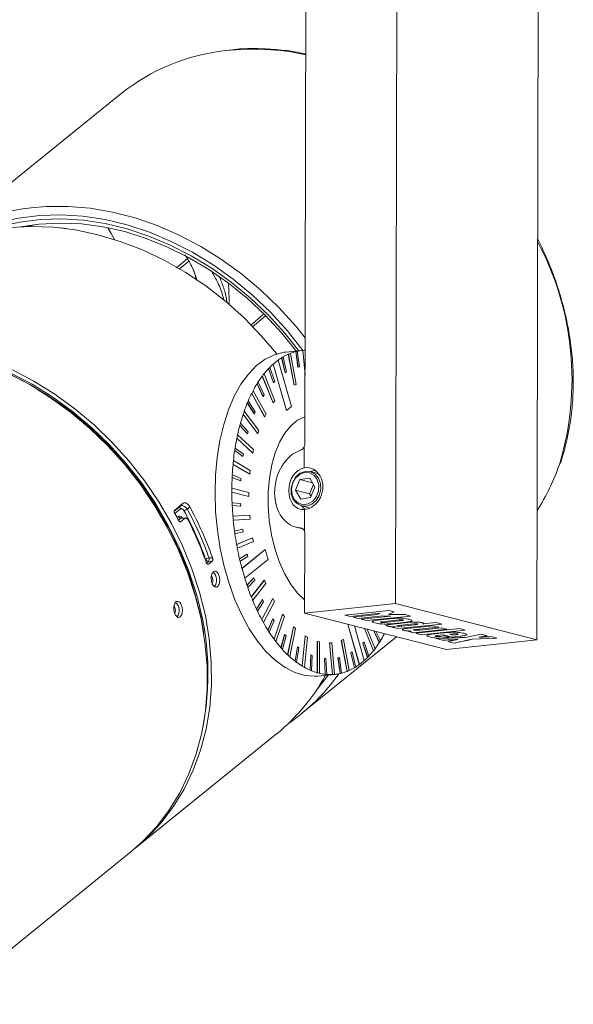
# Model space of a CAD drawing. Units: millimetres. Extents: x 44 to 108, y 30 to 139.
# Drawn here: x 74 to 95, y 58 to 95 of the extents above; entities that cross this region are included whole.
import ezdxf

# ---------------------------------------------------------------- set-up
doc = ezdxf.new("R2010")
doc.units = ezdxf.units.MM

msp = doc.modelspace()

# ---------------------------------------------------------------- linework, layer by layer
at = {"color": 8, "linetype": 'Continuous', "lineweight": 15}
for p, q in [((88.02, 110.063), (87.941, 73.298)), ((93.353, 108.691), (93.274, 71.926)), ((84.573, 105.284), (84.517, 79.359)), ((77.574, 92.569), (70.237, 86.63)), ((79.659, 85.993), (80.077, 86.336)), ((80.132, 86.241), (79.762, 85.938)), ((82.457, 83.814), (82.941, 84.23)), ((83.009, 84.158), (82.529, 83.745)), ((83.689, 82.619), (83.684, 82.618)), ((83.689, 82.619), (83.823, 82.047)), ((84.427, 82.866), (83.792, 82.803)), ((83.892, 82.723), (83.887, 82.722)), ((84.104, 81.553), (83.887, 82.722)), ((84.108, 81.554), (83.892, 82.723)), ((83.967, 82.754), (83.963, 82.754)), ((83.967, 82.754), (84.183, 81.585)), ((84.177, 82.821), (84.172, 82.821)), ((84.254, 82.228), (84.172, 82.821)), ((84.258, 82.228), (84.177, 82.821)), ((84.228, 82.834), (84.224, 82.833)), ((84.228, 82.834), (84.31, 82.241)), ((84.443, 82.867), (84.438, 82.867)), ((84.523, 81.937), (84.438, 82.867)), ((84.523, 81.983), (84.443, 82.867)), ((84.521, 82.873), (84.525, 82.836)), ((83.19, 82.225), (83.186, 82.225)), ((83.19, 82.225), (83.373, 81.693)), ((83.318, 82.347), (83.314, 82.347)), ((83.816, 80.595), (83.314, 82.347)), ((83.821, 80.596), (83.318, 82.347)), ((83.503, 82.497), (83.499, 82.496)), ((84.006, 80.746), (83.503, 82.497)), ((83.64, 82.589), (83.636, 82.589)), ((83.77, 82.018), (83.636, 82.589)), ((83.774, 82.018), (83.64, 82.589)), ((84.258, 82.228), (84.254, 82.228)), ((84.31, 82.241), (84.258, 82.228)), ((82.91, 81.899), (82.906, 81.898)), ((83.315, 80.885), (82.906, 81.898)), ((83.319, 80.886), (82.91, 81.899)), ((82.971, 81.978), (82.967, 81.977)), ((82.971, 81.978), (83.381, 80.965)), ((83.146, 82.18), (83.142, 82.179)), ((83.324, 81.647), (83.142, 82.179)), ((83.329, 81.648), (83.146, 82.18)), ((83.774, 82.018), (83.77, 82.018)), ((83.823, 82.047), (83.774, 82.018)), ((82.71, 81.605), (82.706, 81.605)), ((82.931, 81.128), (82.706, 81.605)), ((82.935, 81.128), (82.71, 81.605)), ((82.748, 81.665), (82.743, 81.665)), ((82.748, 81.665), (82.973, 81.188)), ((83.329, 81.648), (83.324, 81.647)), ((83.373, 81.693), (83.329, 81.648)), ((84.108, 81.554), (84.104, 81.553)), ((84.183, 81.585), (84.108, 81.554)), ((82.509, 81.244), (82.505, 81.244)), ((82.993, 80.357), (82.505, 81.244)), ((82.997, 80.357), (82.509, 81.244)), ((82.561, 81.344), (82.556, 81.344)), ((82.561, 81.344), (83.049, 80.457)), ((82.935, 81.128), (82.931, 81.128)), ((82.973, 81.188), (82.935, 81.128)), ((82.344, 80.883), (82.34, 80.882)), ((82.601, 80.475), (82.34, 80.882)), ((82.605, 80.476), (82.344, 80.883)), ((82.375, 80.956), (82.371, 80.955)), ((82.375, 80.956), (82.636, 80.549)), ((83.319, 80.886), (83.315, 80.885)), ((83.381, 80.965), (83.319, 80.886)), ((84.006, 80.746), (83.821, 80.596)), ((82.185, 80.453), (82.181, 80.452)), ((82.733, 79.718), (82.181, 80.452)), ((82.738, 79.718), (82.185, 80.453)), ((82.225, 80.571), (82.221, 80.57)), ((82.225, 80.571), (82.778, 79.836)), ((82.605, 80.476), (82.601, 80.475)), ((82.636, 80.549), (82.605, 80.476)), ((83.049, 80.457), (82.997, 80.357)), ((83.821, 80.596), (83.816, 80.595)), ((82.06, 80.034), (82.056, 80.034)), ((82.345, 79.709), (82.056, 80.034)), ((82.35, 79.71), (82.06, 80.034)), ((82.083, 80.118), (82.079, 80.118)), ((82.083, 80.118), (82.372, 79.793)), ((82.997, 80.357), (82.993, 80.357)), ((81.975, 79.681), (81.971, 79.681)), ((81.975, 79.681), (82.575, 79.122)), ((82.35, 79.71), (82.345, 79.709)), ((82.372, 79.793), (82.35, 79.71)), ((82.738, 79.718), (82.733, 79.718)), ((82.778, 79.836), (82.738, 79.718)), ((81.947, 79.549), (81.943, 79.549)), ((82.544, 78.989), (81.943, 79.549)), ((82.548, 78.99), (81.947, 79.549)), ((81.867, 79.087), (81.863, 79.086)), ((82.171, 78.853), (81.863, 79.086)), ((82.176, 78.854), (81.867, 79.087)), ((81.881, 79.178), (81.877, 79.178)), ((81.881, 79.178), (82.19, 78.946)), ((82.19, 78.946), (82.176, 78.854)), ((82.548, 78.99), (82.544, 78.989)), ((82.575, 79.122), (82.548, 78.99)), ((84.489, 79.233), (84.491, 78.436)), ((81.804, 78.56), (81.8, 78.56)), ((82.429, 78.192), (81.8, 78.56)), ((82.434, 78.193), (81.804, 78.56)), ((81.818, 78.702), (81.814, 78.702)), ((81.818, 78.702), (82.448, 78.335)), ((82.176, 78.854), (82.171, 78.853)), ((81.775, 78.165), (81.771, 78.164)), ((81.775, 78.165), (82.094, 78.031)), ((82.434, 78.193), (82.429, 78.192)), ((82.448, 78.335), (82.434, 78.193)), ((84.491, 78.436), (84.491, 78.436)), ((85.037, 78.205), (84.721, 78.286)), ((81.77, 78.067), (81.766, 78.067)), ((82.084, 77.933), (81.766, 78.067)), ((82.089, 77.934), (81.77, 78.067)), ((82.089, 77.934), (82.084, 77.933)), ((82.094, 78.031), (82.089, 77.934)), ((84.329, 77.986), (84.16, 77.59)), ((84.695, 78.042), (84.329, 77.986)), ((84.797, 77.866), (84.329, 77.986)), ((84.838, 77.794), (84.693, 77.453)), ((84.891, 77.702), (84.695, 78.042)), ((81.759, 77.664), (81.755, 77.664)), ((81.759, 77.516), (81.755, 77.516)), ((82.394, 77.351), (81.755, 77.516)), ((81.759, 77.664), (82.399, 77.5)), ((82.399, 77.352), (81.759, 77.516)), ((82.399, 77.5), (82.399, 77.352)), ((84.16, 77.59), (84.356, 77.25)), ((84.693, 77.453), (84.16, 77.59)), ((84.693, 77.453), (84.746, 77.361)), ((84.722, 77.306), (84.891, 77.702)), ((79.597, 76.833), (79.921, 77.095)), ((79.816, 76.984), (79.921, 77.095)), ((81.768, 77.108), (81.764, 77.107)), ((81.768, 77.108), (82.087, 77.077)), ((82.087, 77.077), (82.091, 76.978)), ((82.399, 77.352), (82.394, 77.351)), ((84.356, 77.25), (84.722, 77.306)), ((79.581, 76.794), (79.816, 76.984)), ((79.811, 76.879), (79.6, 76.709)), ((80.164, 76.961), (80.076, 76.868)), ((81.772, 77.008), (81.768, 77.008)), ((82.087, 76.977), (81.768, 77.008)), ((82.091, 76.978), (81.772, 77.008)), ((82.091, 76.978), (82.087, 76.977)), ((84.388, 76.991), (84.703, 76.91)), ((84.494, 76.858), (84.496, 76.026)), ((79.688, 76.548), (79.736, 76.587)), ((79.832, 76.526), (79.74, 76.451)), ((79.792, 76.397), (79.834, 76.398)), ((79.996, 76.529), (79.832, 76.526)), ((79.834, 76.398), (79.996, 76.529)), ((80.017, 76.537), (79.855, 76.533)), ((81.8, 76.598), (81.796, 76.598)), ((81.8, 76.598), (82.43, 76.642)), ((82.44, 76.492), (81.809, 76.448)), ((81.813, 76.449), (81.809, 76.448)), ((82.444, 76.492), (81.813, 76.449)), ((82.43, 76.642), (82.444, 76.492)), ((82.444, 76.492), (82.44, 76.492)), ((81.856, 76.04), (82.166, 76.113)), ((81.86, 76.04), (81.856, 76.04)), ((81.86, 76.04), (82.17, 76.114)), ((81.874, 75.941), (81.87, 75.941)), ((82.183, 76.015), (81.874, 75.941)), ((82.17, 76.114), (82.166, 76.113)), ((82.17, 76.114), (82.183, 76.015)), ((84.176, 76.187), (84.442, 76.119)), ((84.401, 76.147), (84.346, 76.162)), ((84.51, 75.94), (84.504, 72.94)), ((81.935, 75.536), (82.537, 75.786)), ((81.939, 75.537), (81.935, 75.536)), ((81.939, 75.537), (82.541, 75.787)), ((82.568, 75.641), (81.966, 75.39)), ((82.541, 75.787), (82.537, 75.786)), ((82.541, 75.787), (82.568, 75.641)), ((81.966, 75.39), (81.962, 75.39)), ((82.045, 74.993), (82.336, 75.169)), ((82.049, 74.994), (82.34, 75.169)), ((83.014, 75.338), (82.136, 74.628)), ((83.018, 75.339), (82.14, 74.628)), ((82.34, 75.169), (82.336, 75.169)), ((82.34, 75.169), (82.362, 75.074)), ((83.018, 75.339), (83.014, 75.338)), ((83.018, 75.339), (83.124, 74.969)), ((80.751, 74.961), (80.766, 74.973)), ((80.874, 74.895), (80.798, 74.834)), ((80.834, 74.791), (80.87, 74.794)), ((80.87, 74.794), (81.009, 74.906)), ((81.009, 74.906), (80.874, 74.895)), ((80.895, 75.025), (81.023, 75.035)), ((82.049, 74.994), (82.045, 74.993)), ((82.072, 74.898), (82.068, 74.898)), ((82.362, 75.074), (82.072, 74.898)), ((83.124, 74.969), (82.246, 74.259)), ((82.14, 74.628), (82.136, 74.628)), ((82.246, 74.259), (82.242, 74.258)), ((82.325, 74), (82.588, 74.272)), ((82.329, 74.001), (82.592, 74.273)), ((82.623, 74.184), (82.36, 73.912)), ((82.488, 73.554), (82.98, 74.189)), ((82.492, 73.555), (82.984, 74.19)), ((83.035, 74.063), (82.544, 73.428)), ((82.592, 74.273), (82.588, 74.272)), ((82.592, 74.273), (82.623, 74.184)), ((82.984, 74.19), (82.98, 74.189)), ((82.984, 74.19), (83.035, 74.063)), ((82.329, 74.001), (82.325, 74)), ((82.36, 73.912), (82.356, 73.911)), ((82.492, 73.555), (82.488, 73.554)), ((82.544, 73.428), (82.539, 73.428)), ((82.687, 73.09), (82.914, 73.451)), ((82.691, 73.091), (82.919, 73.451)), ((82.956, 73.372), (82.729, 73.011)), ((82.886, 72.694), (83.299, 73.495)), ((82.89, 72.695), (83.303, 73.496)), ((82.919, 73.451), (82.914, 73.451)), ((82.919, 73.451), (82.956, 73.372)), ((83.364, 73.385), (82.951, 72.584)), ((83.303, 73.496), (83.299, 73.495)), ((83.303, 73.496), (83.364, 73.385)), ((87.941, 73.298), (84.504, 72.94)), ((93.274, 71.926), (87.941, 73.298)), ((82.691, 73.091), (82.687, 73.09)), ((82.729, 73.011), (82.725, 73.011)), ((84.504, 72.94), (89.859, 71.562)), ((87.682, 73.044), (86.018, 72.869)), ((86.231, 72.814), (87.356, 72.933)), ((87.356, 72.933), (87.262, 72.886)), ((87.676, 72.893), (87.89, 72.99)), ((87.89, 72.99), (87.682, 73.044)), ((82.89, 72.695), (82.886, 72.694)), ((82.951, 72.584), (82.947, 72.583)), ((83.121, 72.292), (83.305, 72.73)), ((83.125, 72.292), (83.309, 72.73)), ((83.353, 72.662), (83.169, 72.224)), ((83.309, 72.73), (83.305, 72.73)), ((83.309, 72.73), (83.353, 72.662)), ((83.349, 71.958), (83.671, 72.901)), ((83.353, 71.958), (83.675, 72.901)), ((83.744, 72.809), (83.422, 71.866)), ((83.675, 72.901), (83.671, 72.901)), ((83.675, 72.901), (83.744, 72.809)), ((86.018, 72.869), (86.231, 72.814)), ((87.262, 72.886), (86.333, 72.788)), ((86.333, 72.788), (86.533, 72.737)), ((86.533, 72.737), (87.462, 72.834)), ((87.76, 72.829), (86.635, 72.71)), ((86.635, 72.71), (86.848, 72.656)), ((86.848, 72.656), (88.508, 72.831)), ((87.838, 72.735), (87.26, 72.674)), ((88.069, 72.683), (87.441, 72.617)), ((87.462, 72.834), (87.76, 72.829)), ((87.538, 72.592), (88.166, 72.658)), ((88.299, 72.885), (87.676, 72.893)), ((88.519, 72.596), (87.74, 72.514)), ((87.775, 72.541), (88.353, 72.602)), ((88.508, 72.831), (88.299, 72.885)), ((89.47, 72.584), (88.961, 72.53)), ((89.685, 72.528), (89.47, 72.584)), ((83.125, 72.292), (83.121, 72.292)), ((83.169, 72.224), (83.164, 72.224)), ((83.863, 71.366), (84.084, 72.422)), ((83.867, 71.367), (84.088, 72.423)), ((84.163, 72.353), (83.942, 71.297)), ((84.088, 72.423), (84.084, 72.422)), ((84.088, 72.423), (84.163, 72.353)), ((86.132, 72.521), (86.57, 70.995)), ((86.137, 72.52), (86.574, 70.996)), ((86.383, 72.457), (86.759, 71.146)), ((87.102, 71.514), (86.76, 72.36)), ((87.106, 71.515), (86.765, 72.358)), ((86.87, 72.331), (87.167, 71.594)), ((87.325, 71.827), (87.117, 72.268)), ((87.33, 71.828), (87.122, 72.266)), ((87.198, 72.247), (87.367, 71.888)), ((87.942, 72.419), (87.817, 72.406)), ((87.817, 72.406), (88.024, 72.353)), ((88.024, 72.353), (89.685, 72.528)), ((88.63, 72.531), (88.051, 72.47)), ((88.181, 72.446), (88.669, 72.498)), ((89.359, 72.465), (88.376, 72.362)), ((88.543, 72.264), (88.422, 72.251)), ((88.422, 72.251), (88.622, 72.2)), ((88.622, 72.2), (89.877, 72.332)), ((90.361, 72.354), (88.701, 72.179)), ((88.701, 72.179), (88.91, 72.125)), ((88.702, 72.32), (89.568, 72.412)), ((89.668, 72.386), (88.861, 72.301)), ((88.91, 72.125), (90.57, 72.3)), ((89.893, 72.203), (89.309, 72.141)), ((89.568, 72.412), (89.359, 72.465)), ((89.877, 72.332), (89.668, 72.386)), ((90.57, 72.3), (90.361, 72.354)), ((83.353, 71.958), (83.349, 71.958)), ((83.422, 71.866), (83.418, 71.866)), ((83.612, 71.629), (83.749, 72.13)), ((83.617, 71.629), (83.753, 72.131)), ((83.801, 72.077), (83.665, 71.575)), ((83.753, 72.131), (83.749, 72.13)), ((83.753, 72.131), (83.801, 72.077)), ((84.392, 69.141), (87.981, 72.045)), ((84.413, 70.938), (84.526, 72.076)), ((84.417, 70.939), (84.531, 72.076)), ((84.609, 72.03), (84.496, 70.893)), ((84.531, 72.076), (84.526, 72.076)), ((84.531, 72.076), (84.609, 72.03)), ((84.981, 70.687), (84.984, 71.871)), ((84.988, 71.871), (84.984, 71.871)), ((84.986, 70.687), (84.988, 71.871)), ((84.988, 71.871), (85.068, 71.851)), ((85.068, 71.851), (85.066, 70.667)), ((85.552, 70.619), (85.443, 71.814)), ((85.447, 71.814), (85.443, 71.814)), ((85.447, 71.814), (85.526, 71.82)), ((85.556, 70.62), (85.447, 71.814)), ((85.526, 71.82), (85.635, 70.625)), ((85.89, 71.907), (85.965, 71.938)), ((85.894, 71.908), (85.89, 71.907)), ((86.106, 70.738), (85.89, 71.907)), ((85.894, 71.908), (85.969, 71.939)), ((86.11, 70.739), (85.894, 71.908)), ((85.969, 71.939), (85.965, 71.938)), ((85.969, 71.939), (86.186, 70.77)), ((86.701, 71.799), (86.744, 71.845)), ((86.705, 71.8), (86.749, 71.845)), ((86.749, 71.845), (86.744, 71.845)), ((86.749, 71.845), (86.931, 71.313)), ((87.33, 71.828), (87.325, 71.827)), ((87.512, 72.148), (87.501, 72.169)), ((87.517, 72.149), (87.506, 72.168)), ((87.517, 72.149), (87.512, 72.148)), ((89.473, 71.98), (89.716, 71.918)), ((89.507, 72.09), (89.755, 72.116)), ((89.775, 72.078), (89.619, 72.061)), ((89.755, 72.116), (90.062, 72.037)), ((89.97, 72.028), (89.775, 72.078)), ((89.792, 72.009), (89.97, 72.028)), ((89.859, 71.562), (93.274, 71.926)), ((89.908, 71.868), (90.151, 71.806)), ((90.117, 72.154), (89.987, 72.141)), ((89.987, 72.141), (90.099, 72.112)), ((90.062, 72.037), (90.392, 72.072)), ((90.099, 72.112), (90.229, 72.126)), ((91.179, 72.144), (90.568, 72.02)), ((90.828, 71.953), (91.767, 71.992)), ((91.405, 72.085), (91.179, 72.144)), ((91.767, 71.992), (91.54, 72.051)), ((83.617, 71.629), (83.612, 71.629)), ((83.665, 71.575), (83.661, 71.575)), ((84.147, 71.121), (84.231, 71.671)), ((84.151, 71.121), (84.235, 71.672)), ((84.287, 71.633), (84.203, 71.083)), ((84.235, 71.672), (84.231, 71.671)), ((84.235, 71.672), (84.287, 71.633)), ((86.25, 71.445), (86.299, 71.474)), ((86.384, 70.874), (86.25, 71.445)), ((86.255, 71.445), (86.25, 71.445)), ((86.255, 71.445), (86.303, 71.475)), ((86.389, 70.874), (86.255, 71.445)), ((86.303, 71.475), (86.299, 71.474)), ((86.303, 71.475), (86.437, 70.903)), ((86.705, 71.8), (86.701, 71.799)), ((86.883, 71.267), (86.701, 71.799)), ((86.887, 71.268), (86.705, 71.8)), ((87.106, 71.515), (87.102, 71.514)), ((83.867, 71.367), (83.863, 71.366)), ((83.942, 71.297), (83.938, 71.296)), ((84.151, 71.121), (84.147, 71.121)), ((84.203, 71.083), (84.199, 71.082)), ((84.709, 70.784), (84.738, 71.367)), ((84.713, 70.784), (84.742, 71.367)), ((84.742, 71.367), (84.738, 71.367)), ((84.742, 71.367), (84.795, 71.345)), ((84.795, 71.345), (84.766, 70.762)), ((85.258, 71.226), (85.254, 71.225)), ((85.281, 70.628), (85.254, 71.225)), ((85.285, 70.629), (85.258, 71.226)), ((85.258, 71.226), (85.311, 71.221)), ((85.311, 71.221), (85.338, 70.624)), ((85.763, 71.252), (85.815, 71.264)), ((85.845, 70.659), (85.763, 71.252)), ((85.768, 71.252), (85.763, 71.252)), ((85.768, 71.252), (85.819, 71.264)), ((85.849, 70.659), (85.768, 71.252)), ((85.819, 71.264), (85.815, 71.264)), ((85.819, 71.264), (85.901, 70.671)), ((86.887, 71.268), (86.883, 71.267)), ((84.417, 70.939), (84.413, 70.938)), ((84.496, 70.893), (84.491, 70.892)), ((84.713, 70.784), (84.709, 70.784)), ((84.766, 70.762), (84.762, 70.762)), ((86.11, 70.739), (86.106, 70.738)), ((86.389, 70.874), (86.384, 70.874)), ((86.574, 70.996), (86.57, 70.995)), ((84.986, 70.687), (84.981, 70.687)), ((85.008, 70.563), (85.642, 70.626)), ((85.066, 70.667), (85.061, 70.666)), ((85.285, 70.629), (85.281, 70.628)), ((85.338, 70.624), (85.334, 70.623)), ((85.556, 70.62), (85.552, 70.619)), ((85.635, 70.625), (85.63, 70.625)), ((85.849, 70.659), (85.845, 70.659)), ((78.096, 64.045), (83.448, 68.377)), ((70.823, 58.159), (77.934, 63.914))]:
    msp.add_line(p, q, dxfattribs=at)
at = {"color": 8, "linetype": 'Continuous', "lineweight": 15, "flags": 128}
for points in [[(74.17, 88.255), (74.742, 88.304), (75.568, 88.309), (76.407, 88.239), (77.253, 88.095), (78.099, 87.877), (78.939, 87.586), (79.767, 87.226), (80.578, 86.799), (81.366, 86.308), (82.124, 85.756), (82.847, 85.147), (83.531, 84.485), (84.17, 83.777), (84.526, 83.336)], [(84.442, 82.867), (84.44, 82.869), (83.852, 83.611), (83.215, 84.309), (82.533, 84.959), (81.811, 85.557), (81.056, 86.096), (80.272, 86.574), (79.465, 86.988), (78.641, 87.333), (77.807, 87.607), (76.968, 87.809), (76.131, 87.937), (75.302, 87.989), (74.487, 87.966), (73.692, 87.868), (72.923, 87.695), (72.185, 87.449), (71.485, 87.131), (71.233, 86.994)], [(72.37, 87.344), (72.987, 87.545), (73.745, 87.715), (74.528, 87.812), (75.331, 87.834), (76.147, 87.783), (76.972, 87.657), (77.798, 87.458), (78.619, 87.188), (79.431, 86.848), (80.225, 86.441), (80.997, 85.97), (81.741, 85.439), (82.452, 84.851), (83.123, 84.21), (83.751, 83.522), (84.286, 82.852)], [(83.454, 82.734), (82.879, 83.41), (82.216, 84.092), (81.511, 84.724), (80.769, 85.301), (79.995, 85.82), (79.196, 86.276), (78.376, 86.666), (77.542, 86.988), (76.699, 87.239), (75.854, 87.418), (75.013, 87.522), (74.182, 87.552), (73.366, 87.507), (72.572, 87.387), (71.805, 87.194), (71.071, 86.928), (70.375, 86.592), (69.722, 86.188), (69.293, 85.866)], [(84.206, 82.812), (83.638, 83.519), (83.012, 84.198), (82.342, 84.827), (81.633, 85.404), (80.891, 85.923), (80.122, 86.381), (79.331, 86.774), (78.525, 87.1), (77.709, 87.354), (76.889, 87.537), (76.073, 87.646), (75.266, 87.68), (74.474, 87.64), (73.773, 87.539)], [(74.379, 87.63), (74.084, 87.567), (74.006, 87.548)], [(75.263, 87.499), (75.275, 87.498), (75.491, 87.472)], [(77.326, 87.06), (77.197, 87.284), (77.065, 87.504)], [(80.405, 73.69), (80.12, 74.559), (79.77, 75.416), (79.356, 76.254), (78.882, 77.066), (78.351, 77.847), (77.767, 78.592), (77.134, 79.294), (76.456, 79.949), (75.739, 80.553), (74.988, 81.1), (74.207, 81.587), (73.404, 82.011), (72.582, 82.367), (71.75, 82.655), (70.911, 82.871), (70.073, 83.014), (69.242, 83.084), (68.756, 83.09)], [(83.792, 82.803), (83.728, 82.795), (83.366, 82.705), (83.018, 82.536), (82.689, 82.291), (82.381, 81.974), (82.1, 81.587), (81.848, 81.136), (81.63, 80.627), (81.448, 80.067), (81.304, 79.463), (81.201, 78.823), (81.139, 78.155), (81.12, 77.467), (81.144, 76.77), (81.21, 76.071), (81.317, 75.38), (81.465, 74.707), (81.651, 74.059), (81.872, 73.445), (82.127, 72.873), (82.411, 72.351), (82.721, 71.885), (83.053, 71.482), (83.403, 71.147), (83.765, 70.883), (84.136, 70.696), (84.51, 70.586), (84.883, 70.555), (85.008, 70.563)], [(73.31, 82), (74.12, 81.573), (74.908, 81.081), (75.666, 80.529), (76.389, 79.92), (77.073, 79.259), (77.712, 78.55), (78.301, 77.799), (78.837, 77.011), (79.316, 76.191), (79.733, 75.346), (80.086, 74.482), (80.373, 73.604), (80.592, 72.72), (80.74, 71.835), (80.817, 70.956), (80.822, 70.09), (80.756, 69.242), (80.618, 68.418), (80.41, 67.625), (80.133, 66.869), (79.789, 66.154), (79.381, 65.486), (78.911, 64.869), (78.383, 64.309), (77.934, 63.914)], [(73.472, 82.131), (74.282, 81.704), (75.07, 81.212), (75.828, 80.66), (76.552, 80.051), (77.235, 79.39), (77.874, 78.681), (78.464, 77.93), (78.999, 77.142), (79.478, 76.322), (79.895, 75.477), (80.248, 74.613), (80.535, 73.735)], [(84.505, 73.435), (84.494, 73.444), (84.222, 73.711), (83.97, 74.046), (83.742, 74.442), (83.545, 74.889), (83.381, 75.378), (83.256, 75.897), (83.171, 76.436), (83.128, 76.981), (83.129, 77.521), (83.174, 78.045), (83.261, 78.539), (83.389, 78.993), (83.554, 79.397), (83.754, 79.742), (83.983, 80.02), (84.236, 80.225), (84.508, 80.353), (84.519, 80.356)], [(84.53, 78.296), (84.338, 78.226), (84.172, 78.086), (84.053, 77.892), (83.993, 77.668), (84.002, 77.44), (84.077, 77.236), (84.21, 77.08), (84.384, 76.992), (84.579, 76.982), (84.771, 77.051), (84.936, 77.191), (85.056, 77.385), (85.115, 77.61), (85.107, 77.838), (85.031, 78.042), (84.899, 78.197), (84.724, 78.285), (84.53, 78.296)], [(84.503, 78.25), (84.317, 78.18), (84.159, 78.039), (84.05, 77.844), (84.006, 77.623), (84.032, 77.405), (84.124, 77.219), (84.271, 77.091), (84.452, 77.038), (84.643, 77.067), (84.818, 77.175), (84.954, 77.346), (85.031, 77.557), (85.041, 77.781), (84.98, 77.986), (84.859, 78.146), (84.692, 78.238), (84.503, 78.25)], [(80.535, 73.735), (80.754, 72.851), (80.902, 71.966), (80.979, 71.087), (80.984, 70.221), (80.918, 69.373), (80.78, 68.549), (80.572, 67.756), (80.295, 67), (79.951, 66.285), (79.543, 65.617), (79.073, 65.001), (78.545, 64.44), (78.096, 64.045)], [(80.362, 73.685), (80.578, 72.813), (80.691, 72.175)], [(84.955, 70.039), (85, 70.089), (85.41, 70.603)]]:
    msp.add_lwpolyline(points, dxfattribs=at)
at = {"color": 8, "linetype": 'Continuous', "lineweight": 15}
for centre, radius, start, end in [((82.331, 86.628), 7.61, 96.1645, 128.6821), ((82.567, 84.875), 9.378, 77.7984, 96.4479), ((74.983, 80.729), 7.57, 96.1641, 133.4038), ((83.512, 81.772), 11.092, 343.1199, 27.9929), ((71.829, 84.652), 9.825, 359.7105, 4.426), ((84.754, 80.801), 2.107, 120.3858, 121.9249), ((84.692, 80.904), 1.988, 113.8622, 120.4389), ((84.648, 81.01), 1.873, 111.3247, 113.8193), ((84.615, 81.084), 1.793, 104.3088, 111.3558), ((84.604, 81.141), 1.734, 102.5291, 104.2812), ((84.596, 81.161), 1.713, 95.2796, 102.5436), ((84.6, 81.165), 1.709, 92.6216, 95.2706), ((67.574, 69.984), 13.313, 16.1421, 68.5918), ((85.275, 80.168), 2.928, 135.3861, 136.6201), ((85.145, 80.294), 2.751, 131.7243, 135.4117), ((84.962, 80.506), 2.468, 126.2174, 131.7506), ((84.816, 80.697), 2.229, 121.946, 126.1888), ((85.982, 79.589), 3.847, 143.1079, 147.3428), ((85.706, 79.797), 3.498, 141.4224, 143.0672), ((85.462, 79.991), 3.19, 136.6729, 141.4714), ((86.569, 79.219), 4.54, 148.3104, 152.1024), ((86.262, 79.409), 4.176, 147.298, 148.2724), ((87.322, 78.831), 5.388, 153.4001, 156.7831), ((86.945, 79.019), 4.963, 152.0681, 153.3694), ((88.089, 78.508), 6.22, 157.5601, 160.6344), ((87.699, 78.668), 5.794, 156.7507, 157.5339), ((88.99, 78.2), 7.172, 161.6965, 164.4919), ((88.545, 78.347), 6.7, 160.6097, 161.6753), ((89.822, 77.974), 8.035, 165.1416, 167.7334), ((89.412, 78.082), 7.607, 164.4713, 165.1243), ((90.267, 77.876), 8.486, 167.7164, 168.6275), ((90.717, 77.786), 8.949, 168.6391, 171.0512), ((91.476, 77.67), 9.717, 171.6176, 173.9007), ((91.096, 77.725), 9.329, 171.0371, 171.6073), ((92.206, 77.596), 10.45, 174.7088, 176.8838), ((91.873, 77.626), 10.113, 173.8913, 174.7011), ((86.53, 81.159), 8.031, 327.247, 341.0527), ((92.496, 77.579), 10.737, 176.876, 177.395), ((92.744, 77.569), 10.989, 177.4006, 179.504), ((93.167, 77.567), 11.413, 180.2575, 182.3084), ((92.987, 77.566), 11.228, 179.4988, 180.2543), ((93.302, 77.572), 11.544, 182.3052, 182.7996), ((67.704, 70.05), 13.633, 28.0123, 29.2193), ((79.885, 76.928), 0.0894, 141.2985, 213.0132), ((80.304, 76.326), 0.588, 112.7763, 126.4169), ((68.554, 70.639), 12.958, 19.5395, 28.3832), ((68.572, 70.652), 13.076, 19.5394, 28.3832), ((68.523, 70.613), 13.259, 19.4847, 28.6048), ((93.382, 77.576), 11.627, 182.8011, 184.8268), ((79.836, 76.637), 0.111, 206.5977, 268.0584), ((68.351, 70.45), 13.195, 19.4712, 27.168), ((93.433, 77.58), 11.675, 184.8256, 185.5617), ((93.418, 77.579), 11.664, 185.5611, 187.5825), ((93.394, 77.576), 11.635, 187.5837, 188.0753), ((93.271, 77.558), 11.515, 188.0734, 190.1121), ((93.142, 77.535), 11.38, 190.1151, 190.8635), ((92.924, 77.493), 11.162, 190.86, 192.9413), ((80.952, 74.699), 0.331, 99.993, 124.2592), ((80.873, 75.007), 0.112, 197.9957, 270.386), ((80.767, 74.979), 0.136, 321.8129, 19.5753), ((92.729, 77.449), 10.958, 192.9476, 193.4591), ((92.514, 77.397), 10.741, 193.4563, 194.9433), ((80.771, 74.188), 0.409, 321.1382, 48.4108), ((92.141, 77.296), 10.35, 194.939, 197.0661), ((80.713, 74.18), 0.322, 338.5829, 33.121), ((91.717, 77.168), 9.912, 197.0706, 198.639), ((70.247, 70.639), 10.606, 347.9828, 16.7178), ((91.522, 77.102), 9.702, 198.6462, 199.2), ((91.094, 76.953), 9.253, 199.1899, 201.5487), ((79.351, 73.043), 0.415, 323.6678, 47.7421), ((90.672, 76.787), 8.795, 201.5592, 202.449), ((90.268, 76.618), 8.361, 202.4332, 204.9568), ((79.301, 73.038), 0.322, 338.6014, 33.0322), ((89.881, 76.439), 7.931, 204.9735, 205.6087), ((89.493, 76.252), 7.504, 205.5891, 208.3012), ((89.074, 76.027), 7.024, 208.32, 209.3529), ((88.659, 75.793), 6.552, 209.331, 212.2997), ((88.337, 75.591), 6.169, 212.3281, 213.077), ((87.942, 75.333), 5.7, 213.0507, 216.3093), ((87.577, 75.065), 5.244, 216.3346, 217.5905), ((87.244, 74.808), 4.827, 217.5566, 221.1966), ((84.086, 73.904), 3.848, 323.1087, 327.3424), ((83.814, 74.085), 4.177, 327.2974, 328.2715), ((83.499, 74.273), 4.541, 328.311, 332.1025), ((86.977, 74.575), 4.469, 221.2367, 222.1664), ((86.703, 74.326), 4.102, 222.1247, 226.1821), ((84.605, 73.503), 3.192, 316.6741, 321.4696), ((84.365, 73.701), 3.507, 321.4244, 323.0652), ((86.454, 74.066), 3.738, 226.2232, 227.796), ((86.228, 73.817), 3.406, 227.75, 232.343), ((86.083, 73.63), 3.166, 232.4002, 233.5666), ((85.906, 73.392), 2.872, 233.5218, 238.6674), ((85.117, 72.986), 2.466, 306.2158, 311.7523), ((84.923, 73.199), 2.752, 311.7241, 315.4103), ((84.787, 73.339), 2.95, 315.3915, 316.6165), ((85.775, 73.174), 2.615, 238.7154, 240.7128), ((85.67, 72.988), 2.404, 240.6584, 246.452), ((85.605, 72.837), 2.238, 246.514, 247.9883), ((85.545, 72.693), 2.083, 247.9354, 254.3108), ((85.453, 72.408), 1.793, 284.3095, 291.3551), ((85.428, 72.485), 1.875, 291.3253, 293.8166), ((85.377, 72.588), 1.989, 293.8636, 300.4384), ((85.315, 72.705), 2.123, 300.3902, 301.9174), ((85.253, 72.795), 2.23, 301.9473, 306.1895), ((78.751, 74.154), 7.446, 309.1158, 331.4132), ((79.786, 74.831), 7.32, 304.2302, 325.1539), ((85.511, 72.565), 1.95, 254.3576, 256.7849), ((85.485, 72.464), 1.847, 256.7479, 263.6568), ((85.481, 72.401), 1.783, 263.6936, 265.4091), ((85.473, 72.35), 1.733, 265.3963, 272.6041), ((85.478, 72.321), 1.703, 272.6169, 275.2754), ((85.473, 72.331), 1.713, 275.2795, 282.5418), ((85.466, 72.378), 1.762, 282.545, 284.2694)]:
    msp.add_arc(centre, radius, start, end, dxfattribs=at)
for centre, major_axis, ratio, start_param, end_param in [((84.305, 79.338), (0.063, 0.242), 0.837474, 4.488412, 5.011234), ((84.512, 77.65), (0.287, 1.474), 0.749687, 0.395094, 3.249991), ((84.324, 79.333), (0.048, 0.246), 0.749687, 3.536687, 4.441305), ((84.512, 77.65), (0.153, 0.786), 0.749687, 0.288215, 3.367343), ((84.514, 77.649), (0.202, 0.774), 0.837474, 3.414442, 6.618497), ((84.916, 77.546), (0.202, 0.774), 0.837474, 0.317384, 0.58332), ((84.916, 77.546), (0.202, 0.774), 0.837474, 2.562997, 2.828934), ((84.318, 75.914), (0.048, 0.246), 0.749687, 5.328126, 6.391584), ((84.298, 75.919), (0.063, 0.242), 0.837474, 5.011234, 5.375219)]:
    msp.add_ellipse(centre, major_axis=major_axis, ratio=ratio, start_param=start_param, end_param=end_param, dxfattribs=at)
for points, knots in [([(84.549, 94.064), (84.476, 94.081), (84.136, 94.159), (83.53, 94.234), (82.739, 94.281), (82.079, 94.271), (81.691, 94.221), (81.557, 94.204)], [0, 0, 0, 0, 0.0719944, 0.3350962, 0.5980797, 0.8609101, 1, 1, 1, 1]), ([(94.152, 78.588), (94.153, 78.591), (94.247, 78.828), (94.379, 79.333), (94.541, 80.098), (94.633, 80.891), (94.663, 81.702), (94.628, 82.527), (94.53, 83.36), (94.368, 84.196), (94.145, 85.03), (93.859, 85.855), (93.579, 86.536), (93.375, 86.933), (93.307, 87.066)], [0, 0, 0, 0, 0.001062, 0.095914, 0.190841, 0.285841, 0.380902, 0.476015, 0.57117, 0.666355, 0.761564, 0.856788, 0.952024, 1, 1, 1, 1]), ([(79.982, 86.483), (80.03, 86.411), (80.124, 86.272), (80.246, 86.04), (80.341, 85.804), (80.408, 85.628), (80.425, 85.529), (80.428, 85.51)], [0, 0, 0, 0, 0.249062, 0.482955, 0.735893, 0.950908, 1, 1, 1, 1]), ([(80.414, 85.52), (80.41, 85.544), (80.373, 85.743), (80.253, 86.042), (80.111, 86.284), (80.05, 86.389)], [0, 0, 0, 0, 0.072598, 0.598209, 1, 1, 1, 1]), ([(81.459, 84.757), (81.449, 84.798), (81.39, 85.033), (81.246, 85.412), (81.076, 85.706), (80.998, 85.842)], [0, 0, 0, 0, 0.101291, 0.585287, 1, 1, 1, 1]), ([(81.269, 85.682), (81.326, 85.548), (81.442, 85.275), (81.538, 84.933), (81.559, 84.724), (81.564, 84.678)], [0, 0, 0, 0, 0.432441, 0.875714, 1, 1, 1, 1]), ([(79.921, 77.095), (79.935, 77.103), (79.963, 77.119), (80.017, 77.11), (80.073, 77.077), (80.125, 77.025), (80.152, 76.981), (80.164, 76.961)], [0, 0, 0, 0, 0.201443, 0.402745, 0.607976, 0.822537, 1, 1, 1, 1]), ([(79.602, 76.705), (79.597, 76.716), (79.586, 76.738), (79.579, 76.773), (79.58, 76.804), (79.587, 76.824), (79.595, 76.831), (79.597, 76.833)], [0, 0, 0, 0, 0.229012, 0.458237, 0.681161, 0.893162, 1, 1, 1, 1]), ([(79.955, 76.799), (79.947, 76.811), (79.931, 76.837), (79.901, 76.868), (79.867, 76.888), (79.835, 76.893), (79.819, 76.884), (79.811, 76.879)], [0, 0, 0, 0, 0.178779, 0.393009, 0.597678, 0.798576, 1, 1, 1, 1]), ([(79.816, 76.984), (79.83, 76.992), (79.858, 77.008), (79.914, 77.002), (79.974, 76.974), (80.031, 76.927), (80.062, 76.886), (80.076, 76.868)], [0, 0, 0, 0, 0.203992, 0.406448, 0.611076, 0.823549, 1, 1, 1, 1]), ([(79.736, 76.587), (79.747, 76.593), (79.769, 76.606), (79.812, 76.598), (79.853, 76.575), (79.877, 76.547), (79.889, 76.534)], [0, 0, 0, 0, 0.257853, 0.515018, 0.777374, 1, 1, 1, 1]), ([(79.834, 76.398), (79.829, 76.395), (79.818, 76.389), (79.797, 76.393), (79.775, 76.406), (79.755, 76.427), (79.744, 76.445), (79.74, 76.453)], [0, 0, 0, 0, 0.201815, 0.403486, 0.609206, 0.824261, 1, 1, 1, 1]), ([(79.855, 76.532), (79.853, 76.532), (79.844, 76.534), (79.838, 76.529), (79.832, 76.526)], [0, 0, 0, 0, 0.1345, 1, 1, 1, 1]), ([(79.855, 76.534), (79.854, 76.533), (79.851, 76.533), (79.852, 76.533), (79.852, 76.533)], [0, 0, 0, 0, 0.39521, 1, 1, 1, 1]), ([(80.09, 76.475), (80.084, 76.485), (80.072, 76.506), (80.049, 76.527), (80.026, 76.538), (80.008, 76.537), (79.999, 76.531), (79.996, 76.529)], [0, 0, 0, 0, 0.227815, 0.455782, 0.67872, 0.891459, 1, 1, 1, 1]), ([(80.87, 74.794), (80.864, 74.79), (80.853, 74.784), (80.834, 74.789), (80.815, 74.803), (80.801, 74.825), (80.794, 74.841), (80.792, 74.848)], [0, 0, 0, 0, 0.213813, 0.427621, 0.6417, 0.856408, 1, 1, 1, 1]), ([(81.023, 75.035), (81.026, 75.025), (81.032, 75.003), (81.034, 74.969), (81.029, 74.939), (81.02, 74.917), (81.012, 74.909), (81.009, 74.906)], [0, 0, 0, 0, 0.21564, 0.43129, 0.646511, 0.861037, 1, 1, 1, 1]), ([(81.278, 74.337), (81.271, 74.357), (81.255, 74.407), (81.214, 74.473), (81.161, 74.518), (81.104, 74.531), (81.052, 74.509), (81.009, 74.454), (80.981, 74.373), (80.971, 74.276), (80.978, 74.183), (80.991, 74.13), (80.996, 74.108)], [0, 0, 0, 0, 0.070552, 0.177819, 0.285123, 0.392477, 0.499888, 0.607241, 0.71459, 0.821954, 0.929309, 1, 1, 1, 1]), ([(80.996, 74.108), (81.003, 74.088), (81.019, 74.038), (81.058, 73.972), (81.109, 73.926), (81.164, 73.913), (81.216, 73.936), (81.259, 73.99), (81.289, 74.071), (81.301, 74.169), (81.297, 74.261), (81.283, 74.315), (81.278, 74.337)], [0, 0, 0, 0, 0.0703992, 0.1776668, 0.2849706, 0.392325, 0.4997356, 0.6070866, 0.7144352, 0.8218023, 0.9291581, 1, 1, 1, 1]), ([(79.584, 72.966), (79.579, 72.987), (79.566, 73.041), (79.559, 73.133), (79.569, 73.231), (79.597, 73.311), (79.64, 73.366), (79.692, 73.388), (79.749, 73.376), (79.803, 73.33), (79.843, 73.265), (79.86, 73.214), (79.866, 73.194)], [0, 0, 0, 0, 0.070797, 0.178062, 0.285365, 0.392723, 0.500131, 0.607483, 0.714834, 0.822199, 0.929554, 1, 1, 1, 1]), ([(79.866, 73.194), (79.871, 73.172), (79.885, 73.119), (79.89, 73.026), (79.877, 72.928), (79.847, 72.848), (79.804, 72.793), (79.752, 72.771), (79.697, 72.783), (79.646, 72.83), (79.608, 72.895), (79.591, 72.946), (79.584, 72.966)], [0, 0, 0, 0, 0.070911, 0.178179, 0.285483, 0.392837, 0.500248, 0.607599, 0.71495, 0.822315, 0.92967, 1, 1, 1, 1]), ([(87.156, 72.57), (87.121, 72.58), (87.055, 72.599), (87.046, 72.628), (87.095, 72.648), (87.163, 72.663), (87.226, 72.67), (87.26, 72.674)], [0, 0, 0, 0, 0.2949159, 0.5512908, 0.6851376, 0.8310722, 1, 1, 1, 1]), ([(87.775, 72.541), (87.73, 72.537), (87.646, 72.53), (87.507, 72.527), (87.374, 72.533), (87.252, 72.547), (87.189, 72.562), (87.156, 72.57)], [0, 0, 0, 0, 0.2101103, 0.3877228, 0.5553243, 0.7643114, 1, 1, 1, 1]), ([(87.387, 72.594), (87.381, 72.596), (87.371, 72.598), (87.366, 72.603), (87.377, 72.608), (87.403, 72.613), (87.427, 72.616), (87.441, 72.617)], [0, 0, 0, 0, 0.194826, 0.352615, 0.504271, 0.718134, 1, 1, 1, 1]), ([(87.538, 72.592), (87.525, 72.591), (87.504, 72.589), (87.471, 72.587), (87.442, 72.587), (87.42, 72.588), (87.401, 72.59), (87.392, 72.593), (87.387, 72.594)], [0, 0, 0, 0, 0.244177, 0.437131, 0.594971, 0.713047, 0.843634, 1, 1, 1, 1]), ([(87.838, 72.735), (87.883, 72.739), (87.967, 72.747), (88.106, 72.749), (88.239, 72.744), (88.362, 72.729), (88.424, 72.714), (88.457, 72.707)], [0, 0, 0, 0, 0.21022, 0.38789, 0.555454, 0.764337, 1, 1, 1, 1]), ([(88.069, 72.683), (88.081, 72.685), (88.103, 72.687), (88.136, 72.689), (88.164, 72.689), (88.187, 72.688), (88.205, 72.685), (88.215, 72.683), (88.22, 72.682)], [0, 0, 0, 0, 0.243791, 0.436427, 0.594044, 0.71213, 0.843003, 1, 1, 1, 1]), ([(88.22, 72.682), (88.225, 72.68), (88.236, 72.677), (88.24, 72.672), (88.23, 72.667), (88.204, 72.663), (88.179, 72.66), (88.166, 72.658)], [0, 0, 0, 0, 0.1940897, 0.3516709, 0.5034803, 0.7177039, 1, 1, 1, 1]), ([(88.457, 72.707), (88.493, 72.697), (88.558, 72.677), (88.567, 72.649), (88.518, 72.628), (88.45, 72.614), (88.387, 72.606), (88.353, 72.602)], [0, 0, 0, 0, 0.294596, 0.551, 0.684942, 0.830984, 1, 1, 1, 1]), ([(88.519, 72.596), (88.565, 72.599), (88.65, 72.605), (88.779, 72.604), (88.879, 72.596), (88.92, 72.587), (88.942, 72.583)], [0, 0, 0, 0, 0.30977, 0.5784315, 0.7830808, 1, 1, 1, 1]), ([(88.942, 72.583), (88.962, 72.577), (88.998, 72.567), (89.017, 72.552), (89.003, 72.539), (88.975, 72.533), (88.961, 72.53)], [0, 0, 0, 0, 0.341092, 0.613604, 0.803996, 1, 1, 1, 1]), ([(87.635, 72.445), (87.616, 72.451), (87.578, 72.464), (87.595, 72.484), (87.652, 72.501), (87.709, 72.509), (87.74, 72.514)], [0, 0, 0, 0, 0.271623, 0.531391, 0.750979, 1, 1, 1, 1]), ([(87.942, 72.419), (87.908, 72.419), (87.842, 72.418), (87.754, 72.424), (87.685, 72.433), (87.652, 72.441), (87.635, 72.445)], [0, 0, 0, 0, 0.274606, 0.536061, 0.754721, 1, 1, 1, 1]), ([(87.998, 72.446), (87.993, 72.448), (87.985, 72.45), (87.982, 72.455), (87.992, 72.46), (88.016, 72.465), (88.039, 72.468), (88.051, 72.47)], [0, 0, 0, 0, 0.166434, 0.316605, 0.475202, 0.703609, 1, 1, 1, 1]), ([(88.181, 72.446), (88.161, 72.444), (88.125, 72.441), (88.072, 72.44), (88.036, 72.442), (88.013, 72.443), (88.003, 72.445), (87.998, 72.446)], [0, 0, 0, 0, 0.32868, 0.624324, 0.762494, 0.887009, 1, 1, 1, 1]), ([(88.243, 72.29), (88.224, 72.297), (88.186, 72.31), (88.199, 72.331), (88.269, 72.349), (88.338, 72.357), (88.376, 72.362)], [0, 0, 0, 0, 0.262924, 0.508792, 0.726408, 1, 1, 1, 1]), ([(88.543, 72.264), (88.507, 72.264), (88.44, 72.265), (88.353, 72.271), (88.287, 72.28), (88.258, 72.287), (88.243, 72.29)], [0, 0, 0, 0, 0.29305, 0.561702, 0.773529, 1, 1, 1, 1]), ([(88.702, 72.32), (88.684, 72.318), (88.654, 72.315), (88.625, 72.31), (88.615, 72.305), (88.615, 72.302), (88.619, 72.299), (88.626, 72.298), (88.629, 72.297)], [0, 0, 0, 0, 0.348356, 0.595889, 0.695678, 0.790203, 0.889013, 1, 1, 1, 1]), ([(88.629, 72.297), (88.632, 72.296), (88.638, 72.295), (88.652, 72.293), (88.67, 72.292), (88.691, 72.291), (88.729, 72.291), (88.789, 72.294), (88.835, 72.298), (88.861, 72.301)], [0, 0, 0, 0, 0.05853, 0.124331, 0.198941, 0.284899, 0.385582, 0.640804, 1, 1, 1, 1]), ([(88.63, 72.531), (88.642, 72.532), (88.663, 72.534), (88.694, 72.535), (88.724, 72.536), (88.752, 72.534), (88.765, 72.531), (88.771, 72.53)], [0, 0, 0, 0, 0.248911, 0.450329, 0.616849, 0.796864, 1, 1, 1, 1]), ([(88.771, 72.53), (88.774, 72.528), (88.781, 72.526), (88.779, 72.52), (88.76, 72.513), (88.723, 72.504), (88.687, 72.5), (88.669, 72.498)], [0, 0, 0, 0, 0.095785, 0.200572, 0.446583, 0.724913, 1, 1, 1, 1]), ([(89.893, 72.203), (89.931, 72.207), (90.001, 72.213), (90.111, 72.218), (90.213, 72.218), (90.321, 72.212), (90.432, 72.198), (90.493, 72.184), (90.525, 72.177)], [0, 0, 0, 0, 0.17474, 0.321269, 0.450817, 0.574569, 0.776401, 1, 1, 1, 1]), ([(89.216, 72.039), (89.183, 72.049), (89.121, 72.069), (89.12, 72.1), (89.187, 72.126), (89.267, 72.136), (89.309, 72.141)], [0, 0, 0, 0, 0.301806, 0.572793, 0.779118, 1, 1, 1, 1]), ([(89.792, 72.009), (89.753, 72.005), (89.68, 71.999), (89.557, 71.997), (89.433, 72.002), (89.312, 72.017), (89.25, 72.031), (89.216, 72.039)], [0, 0, 0, 0, 0.190349, 0.35995, 0.527613, 0.744885, 1, 1, 1, 1]), ([(89.507, 72.09), (89.495, 72.089), (89.471, 72.086), (89.447, 72.081), (89.435, 72.076), (89.438, 72.07), (89.45, 72.066), (89.456, 72.064)], [0, 0, 0, 0, 0.2497985, 0.4474333, 0.6136943, 0.7994969, 1, 1, 1, 1]), ([(89.456, 72.064), (89.462, 72.063), (89.474, 72.06), (89.5, 72.057), (89.534, 72.056), (89.576, 72.057), (89.603, 72.06), (89.619, 72.061)], [0, 0, 0, 0, 0.1778652, 0.3376198, 0.4961261, 0.7138425, 1, 1, 1, 1]), ([(89.473, 71.98), (89.616, 71.985), (89.858, 71.994), (90.149, 72.005), (90.311, 72.011), (90.374, 72.014), (90.388, 72.014)], [0, 0, 0, 0, 0.4695405, 0.7916607, 0.9531788, 1, 1, 1, 1]), ([(90.122, 71.935), (90.074, 71.933), (89.938, 71.927), (89.803, 71.921), (89.716, 71.918)], [0, 0, 0, 0, 0.357423, 1, 1, 1, 1]), ([(89.908, 71.868), (89.975, 71.882), (90.062, 71.9), (90.151, 71.918), (90.172, 71.922)], [0, 0, 0, 0, 0.7626301, 1, 1, 1, 1]), ([(90.117, 72.154), (90.131, 72.156), (90.155, 72.158), (90.194, 72.16), (90.23, 72.16), (90.264, 72.157), (90.279, 72.154), (90.287, 72.152)], [0, 0, 0, 0, 0.239304, 0.438007, 0.609158, 0.798052, 1, 1, 1, 1]), ([(90.289, 71.943), (90.258, 71.941), (90.203, 71.938), (90.147, 71.936), (90.122, 71.935)], [0, 0, 0, 0, 0.556591, 1, 1, 1, 1]), ([(90.723, 71.928), (90.715, 71.927), (90.694, 71.922), (90.631, 71.909), (90.521, 71.885), (90.351, 71.849), (90.224, 71.821), (90.151, 71.806)], [0, 0, 0, 0, 0.0395025, 0.1112239, 0.3283413, 0.6186654, 1, 1, 1, 1]), ([(90.172, 71.922), (90.193, 71.926), (90.231, 71.933), (90.271, 71.94), (90.289, 71.943)], [0, 0, 0, 0, 0.562755, 1, 1, 1, 1]), ([(90.287, 72.152), (90.293, 72.151), (90.303, 72.147), (90.306, 72.142), (90.296, 72.136), (90.27, 72.131), (90.244, 72.127), (90.229, 72.126)], [0, 0, 0, 0, 0.174274, 0.335466, 0.500387, 0.723481, 1, 1, 1, 1]), ([(90.388, 72.014), (90.419, 72.016), (90.478, 72.018), (90.539, 72.019), (90.568, 72.02)], [0, 0, 0, 0, 0.516785, 1, 1, 1, 1]), ([(90.525, 72.177), (90.551, 72.169), (90.599, 72.156), (90.633, 72.134), (90.621, 72.115), (90.571, 72.098), (90.495, 72.084), (90.428, 72.076), (90.392, 72.072)], [0, 0, 0, 0, 0.206677, 0.383335, 0.544752, 0.676182, 0.824605, 1, 1, 1, 1]), ([(90.828, 71.953), (90.808, 71.948), (90.776, 71.939), (90.738, 71.931), (90.723, 71.928)], [0, 0, 0, 0, 0.602996, 1, 1, 1, 1]), ([(91.187, 72.044), (91.169, 72.041), (91.134, 72.035), (91.099, 72.03), (91.082, 72.027)], [0, 0, 0, 0, 0.486194, 1, 1, 1, 1]), ([(91.082, 72.027), (91.111, 72.028), (91.157, 72.031), (91.202, 72.034), (91.218, 72.035)], [0, 0, 0, 0, 0.633549, 1, 1, 1, 1]), ([(91.405, 72.085), (91.359, 72.076), (91.29, 72.061), (91.212, 72.048), (91.187, 72.044)], [0, 0, 0, 0, 0.670868, 1, 1, 1, 1]), ([(91.218, 72.035), (91.266, 72.038), (91.372, 72.044), (91.481, 72.048), (91.54, 72.051)], [0, 0, 0, 0, 0.448914, 1, 1, 1, 1])]:
    msp.add_open_spline(points, degree=3, knots=knots, dxfattribs=at)

doc.saveas('drawing.dxf')
